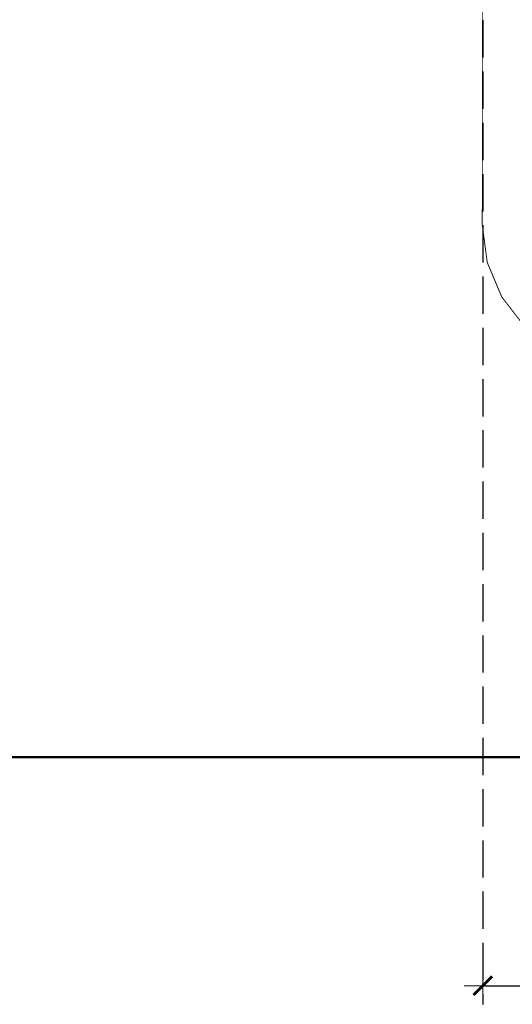
# Model space of a CAD drawing. Units: millimetres. Extents: x 1605 to 3707, y 1240 to 1630.
# Drawn here: x 1913 to 1966, y 1448 to 1553 of the extents above; entities that cross this region are included whole.
import ezdxf

# ---------------------------------------------------------------- set-up
doc = ezdxf.new("R2010")
doc.units = ezdxf.units.MM
doc.linetypes.add('JIS_02_4.0', pattern=[5.5, 4, -1.5])
doc.layers.get('Defpoints').update_dxf_attribs({"color": 250})
doc.layers.add('0-03 wymiary', color=6, linetype='Continuous', lineweight=5)
doc.layers.add('1-03 sc zelbet', color=3, linetype='Continuous', lineweight=50)
doc.layers.add('ProfileEdges', color=7, linetype='Continuous')
doc.styles.add('1-25', font='txt', dxfattribs={"height": 7})
doc.dimstyles.new('1-25', dxfattribs={"dimtxt": 7, "dimasz": 0.2, "dimexe": 2, "dimexo": 5, "dimgap": 1.25, "dimtad": 1, "dimdec": 0, "dimrnd": 0.5, "dimtxsty": '1-25', "dimblk": 'BG dim mark', "dimcen": 0, "dimclrd": 256, "dimclre": 8, "dimclrt": 11, "dimadec": 0, "dimazin": 0, "dimtfac": 1, "dimtdec": 0, "dimtix": 1, "dimtmove": 1, "dimatfit": 3, "dimfxl": 0.5, "dimtfill": 1, "dimarcsym": 0})

# ---------------------------------------------------------------- blocks, each defined once
blk = doc.blocks.new('BG dim mark')
for p, q in [((0, -10), (0, 10)), ((10, 0), (-10, 0))]:
    blk.add_line(p, q)
at = {"color": 0, "linetype": 'ByBlock', "const_width": 1.5}
blk.add_lwpolyline([(5, 5), (-5, -5)], dxfattribs=at)
blk = doc.blocks.new('*D33')
at = {"layer": '0-03 wymiary', "color": 8, "linetype": 'JIS_02_4.0', "lineweight": -2, "transparency": 16777216}
for p, q in [((1962.8, 1564.22), (1962.8, 1447.62)), ((2037.76, 1564.22), (2037.76, 1447.62))]:
    blk.add_line(p, q, dxfattribs=at)
at = {"layer": '0-03 wymiary', "lineweight": -2, "transparency": 16777216}
blk.add_line((1963, 1449.62), (2037.56, 1449.62), dxfattribs=at)
at = {"layer": 'Defpoints', "color": 0, "transparency": 16777216}
for p in [(1962.8, 1569.22), (2037.76, 1569.22), (2037.76, 1449.62)]:
    blk.add_point(p, dxfattribs=at)
at = {"layer": '0-03 wymiary', "lineweight": -2, "transparency": 16777216, "xscale": 0.2, "yscale": 0.2, "zscale": 0.2, "rotation": 180}
blk.add_blockref('BG dim mark', (1962.8, 1449.62), dxfattribs=at)
at = {"layer": '0-03 wymiary', "lineweight": -2, "transparency": 16777216, "xscale": 0.2, "yscale": 0.2, "zscale": 0.2}
blk.add_blockref('BG dim mark', (2037.76, 1449.62), dxfattribs=at)
at = {"layer": '0-03 wymiary', "color": 11, "transparency": 16777216, "insert": (2000.28, 1454.43), "char_height": 7, "attachment_point": 5, "style": '1-25', "bg_fill": 3, "box_fill_scale": 1.1, "bg_fill_color": 256, "bg_fill_true_color": 13158600, "bg_fill_transparency": 0}
blk.add_mtext('75', dxfattribs=at)

msp = doc.modelspace()

# ---------------------------------------------------------------- linework, layer by layer
at = {"layer": '1-03 sc zelbet'}
msp.add_lwpolyline([(1604.91, 1474.13), (3065.36, 1474.13)], dxfattribs=at)
at = {"layer": 'ProfileEdges'}
for points in [[(1962.75, 1555.27, 0.1, 0.1, 0), (1962.75, 1553.05, 0.1, 0.1, 0)], [(1962.75, 1553.05, 0.1, 0.1, 0), (1962.75, 1550.51, 0.1, 0.1, 0)], [(1962.75, 1550.51, 0.1, 0.1, 0), (1962.75, 1547.73, 0.1, 0.1, 0)], [(1962.75, 1547.73, 0.1, 0.1, 0), (1962.75, 1544.78, 0.1, 0.1, 0)], [(1962.75, 1544.78, 0.1, 0.1, 0), (1962.75, 1541.83, 0.1, 0.1, 0)], [(1962.75, 1541.83, 0.1, 0.1, 0), (1962.75, 1539.72, 0.1, 0.1, 0)], [(1962.75, 1539.72, 0.1, 0.1, 0), (1962.75, 1538.04, 0.1, 0.1, 0)], [(1962.75, 1538.04, 0.1, 0.1, 0), (1962.75, 1536.36, 0.1, 0.1, 0)], [(1962.75, 1536.36, 0.1, 0.1, 0), (1962.75, 1534.25, 0.1, 0.1, 0)], [(1962.75, 1534.25, 0.1, 0.1, 0), (1962.74, 1531.29, 0.1, 0.1, 0)], [(1962.74, 1531.29, 0.1, 0.1, 0), (1963.28, 1527.22, 0.1, 0.1, 0)], [(1963.28, 1527.22, 0.1, 0.1, 0), (1964.83, 1523.54, 0.1, 0.1, 0)], [(1964.83, 1523.54, 0.1, 0.1, 0), (1967.23, 1520.43, 0.1, 0.1, 0)]]:
    msp.add_lwpolyline(points, format="xyseb", dxfattribs=at)

# ---------------------------------------------------------------- next in the draw order: dimensions: what is measured, and where the dimension line sits
at = {"layer": '0-03 wymiary'}
dim = msp.add_linear_dim(base=(2037.76, 1449.62), p1=(1962.8, 1569.22), p2=(2037.76, 1569.22), dimstyle='1-25', dxfattribs=at)
dim.commit()
dim.dimension.update_dxf_attribs({"geometry": '*D33', "text_midpoint": (2000.28, 1454.43)})

doc.saveas('drawing.dxf')
